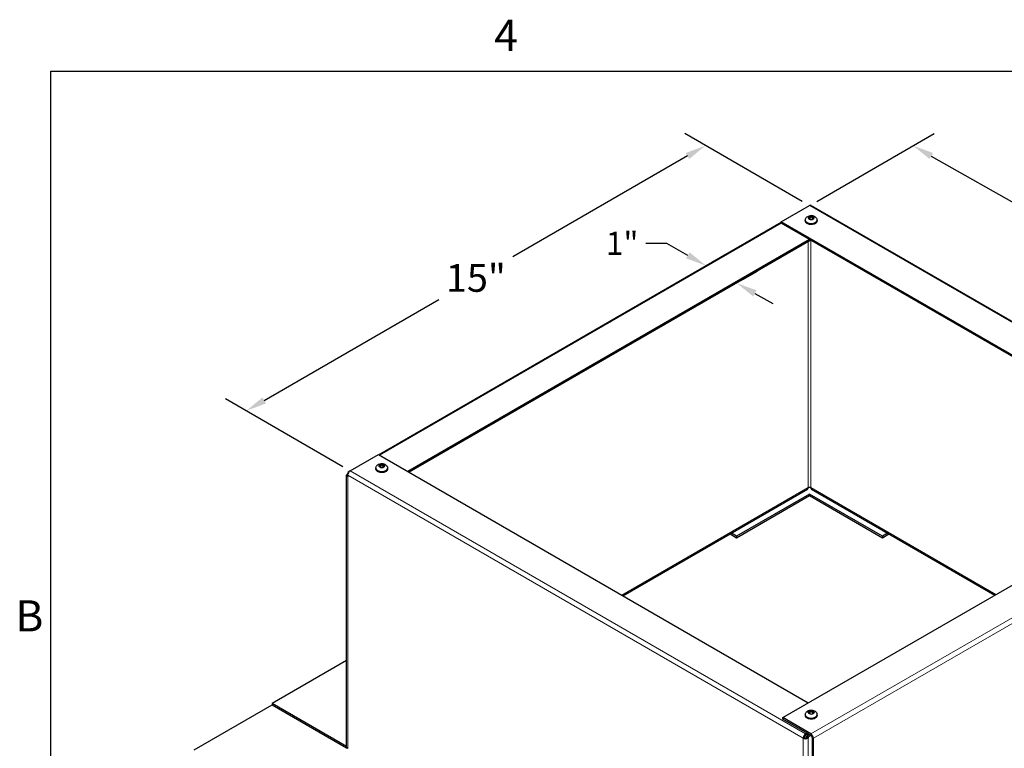
# Model space of a CAD drawing. Units: inches. Extents: x 1 to 101, y 2 to 64.
# Drawn here: x 2 to 24, y 47 to 63 of the extents above; entities that cross this region are included whole.
import ezdxf

# ---------------------------------------------------------------- set-up
doc = ezdxf.new("R2010")
doc.units = ezdxf.units.IN
doc.header["$LTSCALE"] = 6
doc.header["$MEASUREMENT"] = 0
for name, color, linetype, lineweight in [('Border (ANSI)', 7, 'Continuous', 25), ('Dimension (ANSI)', 5, 'Continuous', 25), ('Installation Dims', 5, 'Continuous', 25), ('Visible (ANSI)', 7, 'Continuous', 25), ('Visible Narrow (ANSI)', 7, 'Continuous', 5)]:
    doc.layers.add(name, color=color, linetype=linetype, lineweight=lineweight)
doc.layers.add('Sales', color=7, linetype='Continuous')
doc.styles.add('Arial', font='arial.ttf')
doc.styles.add('Note Text (ANSI)', font='tahoma.ttf')
doc.dimstyles.new('Kyle dims (3D)', dxfattribs={"dimscale": 2.666667, "dimtxt": 0.24, "dimasz": 0.18, "dimexe": 0.18, "dimexo": 0.0625, "dimgap": 0.1, "dimtad": 0, "dimtih": 1, "dimtoh": 1, "dimlfac": 1.25, "dimzin": 0, "dimdsep": 46, "dimtxsty": 'Arial', "dimcen": 0.09, "dimclrd": 256, "dimclre": 256, "dimclrt": 256, "dimadec": 0, "dimazin": 0, "dimtfac": 1, "dimtofl": 0, "dimtmove": 0, "dimatfit": 3, "dimfxl": 1, "dimtolj": 1, "dimtzin": 0, "dimarcsym": 0})

# ---------------------------------------------------------------- blocks, each defined once
blk = doc.blocks.new('Borders Default Border')
at = {"layer": 'Border (ANSI)', "flags": 128}
blk.add_lwpolyline([(0.38, 0.62), (0.38, 10.38), (16.62, 10.38), (16.62, 0.62), (0.38, 0.62)], dxfattribs=at)
at = {"layer": 'Border (ANSI)', "char_height": 0.12, "attachment_point": 7, "style": 'Note Text (ANSI)'}
for s, insert in [('4', (2.0831, 10.42)), ('B', (0.2434, 8.19))]:
    blk.add_mtext(s, dxfattribs=dict(at, insert=insert))
blk = doc.blocks.new('*D7')
at = {"layer": 'Defpoints', "color": 0, "transparency": 16777216}
for p in [(19.765, 59.18), (32.805, 54.515), (30.354, 53.1)]:
    blk.add_point(p, dxfattribs=at)
at = {"layer": 'Dimension (ANSI)', "lineweight": -2, "transparency": 16777216}
for p, q in [((19.933, 59.277), (22.638, 60.839)), ((22.573, 60.323), (26.628, 58.022)), ((32.388, 54.752), (28.333, 57.053)), ((30.522, 53.196), (33.287, 54.793))]:
    blk.add_line(p, q, dxfattribs=at)
at = {"layer": 'Dimension (ANSI)', "transparency": 16777216}
for points in [[(22.613, 60.393), (22.534, 60.254), (22.156, 60.56)], [(32.427, 54.821), (32.348, 54.682), (32.805, 54.515)]]:
    blk.add_solid(points, dxfattribs=at)
at = {"layer": 'Dimension (ANSI)', "transparency": 16777216, "insert": (27.48, 57.864), "char_height": 0.64, "attachment_point": 2, "style": 'Arial'}
blk.add_mtext('\\A1;15"', dxfattribs=at)
blk = doc.blocks.new('*D8')
at = {"layer": 'Defpoints', "color": 0, "transparency": 16777216}
for p in [(17.369, 60.564), (19.765, 59.18), (9.176, 53.067)]:
    blk.add_point(p, dxfattribs=at)
at = {"layer": 'Dimension (ANSI)', "lineweight": -2, "transparency": 16777216}
for p, q in [((19.599, 59.277), (16.889, 60.841)), ((16.954, 60.324), (12.928, 58)), ((7.196, 54.69), (11.222, 57.015)), ((9.01, 53.163), (6.3, 54.727))]:
    blk.add_line(p, q, dxfattribs=at)
at = {"layer": 'Dimension (ANSI)', "transparency": 16777216}
for points in [[(16.914, 60.393), (16.994, 60.255), (17.369, 60.564)], [(7.156, 54.76), (7.236, 54.621), (6.78, 54.45)]]:
    blk.add_solid(points, dxfattribs=at)
at = {"layer": 'Dimension (ANSI)', "transparency": 16777216, "insert": (12.075, 57.834), "char_height": 0.64, "attachment_point": 2, "style": 'Arial'}
blk.add_mtext('\\A1;15"', dxfattribs=at)
blk = doc.blocks.new('*D10')
at = {"layer": 'Defpoints', "color": 0, "transparency": 16777216}
for p in [(17.347, 57.778), (18.06, 57.379), (18.087, 57.395)]:
    blk.add_point(p, dxfattribs=at)
at = {"layer": 'Installation Dims', "lineweight": -2, "transparency": 16777216}
for p, q in [((16.475, 58.31), (15.995, 58.31)), ((16.961, 58.034), (16.475, 58.31)), ((17.514, 57.875), (17.861, 58.075)), ((18.227, 57.476), (18.569, 57.673)), ((18.504, 57.158), (18.922, 56.921))]:
    blk.add_line(p, q, dxfattribs=at)
at = {"layer": 'Installation Dims', "transparency": 16777216}
for points in [[(17.001, 58.103), (16.922, 57.964), (17.379, 57.797)], [(18.544, 57.227), (18.465, 57.088), (18.087, 57.395)]]:
    blk.add_solid(points, dxfattribs=at)
at = {"layer": 'Installation Dims', "transparency": 16777216, "insert": (15.447, 58.578), "char_height": 0.5333, "attachment_point": 2, "style": 'Arial'}
blk.add_mtext('\\A1;1"', dxfattribs=at)

msp = doc.modelspace()

# ---------------------------------------------------------------- linework, layer by layer
at = {"layer": 'Sales'}
for p, q in [((19.669, 58.844), (19.669, 58.829)), ((19.802, 58.938), (19.737, 58.9)), ((19.737, 58.898), (19.802, 58.86)), ((19.804, 58.911), (19.759, 58.885)), ((19.804, 58.911), (19.804, 58.939)), ((19.849, 58.885), (19.804, 58.911)), ((19.872, 58.9), (19.806, 58.938)), ((19.806, 58.86), (19.872, 58.898)), ((19.939, 58.844), (19.939, 58.829)), ((9.77, 53.128), (9.77, 53.114)), ((9.903, 53.223), (9.837, 53.185)), ((9.837, 53.183), (9.903, 53.145)), ((9.905, 53.196), (9.86, 53.17)), ((9.905, 53.196), (9.905, 53.224)), ((9.95, 53.17), (9.905, 53.196)), ((9.972, 53.185), (9.907, 53.223)), ((9.907, 53.145), (9.972, 53.183)), ((10.04, 53.128), (10.04, 53.114)), ((19.669, 47.446), (19.669, 47.431)), ((19.802, 47.54), (19.737, 47.502)), ((19.737, 47.5), (19.802, 47.462)), ((19.804, 47.513), (19.759, 47.487)), ((19.804, 47.513), (19.804, 47.541)), ((19.849, 47.487), (19.804, 47.513)), ((19.872, 47.502), (19.806, 47.54)), ((19.806, 47.462), (19.872, 47.5)), ((19.939, 47.446), (19.939, 47.431))]:
    msp.add_line(p, q, dxfattribs=at)
for centre, major_axis, start_param, end_param in [((19.804, 58.844), (0.135, 0), 3.141593, 6.283185), ((19.804, 58.829), (0.135, 0), 3.141593, 6.283185), ((19.804, 58.899), (-0.0675, 0), 4.739371, 6.256204), ((19.804, 58.899), (-0.0675, 0), 0.026982, 1.543815), ((19.804, 58.899), (0.0675, 0), 0.026982, 1.543815), ((19.804, 58.899), (0.0675, 0), 4.739371, 6.256204), ((9.905, 53.128), (0.135, 0), 3.141593, 6.283185), ((9.905, 53.114), (0.135, 0), 3.141593, 6.283185), ((9.905, 53.184), (-0.0675, 0), 4.739371, 6.256204), ((9.905, 53.184), (-0.0675, 0), 0.026982, 1.543815), ((9.905, 53.184), (0.0675, 0), 0.026982, 1.543815), ((9.905, 53.184), (0.0675, 0), 4.739371, 6.256204), ((19.804, 47.446), (0.135, 0), 3.141593, 6.283185), ((19.804, 47.501), (-0.0675, 0), 4.739371, 6.256204), ((19.804, 47.501), (-0.0675, 0), 0.026982, 1.543815), ((19.804, 47.501), (0.0675, 0), 0.026982, 1.543815), ((19.804, 47.501), (0.0675, 0), 4.739371, 6.256204), ((19.804, 47.431), (0.135, 0), 3.141593, 6.283185)]:
    msp.add_ellipse(centre, major_axis=major_axis, ratio=0.57735, start_param=start_param, end_param=end_param, dxfattribs=at)
for points, knots in [([(19.669, 58.844), (19.669, 58.854), (19.671, 58.864), (19.678, 58.883), (19.683, 58.892), (19.695, 58.909), (19.703, 58.916), (19.722, 58.93), (19.734, 58.936), (19.759, 58.946), (19.774, 58.948), (19.803, 58.951), (19.818, 58.951), (19.847, 58.946), (19.861, 58.942), (19.888, 58.929), (19.901, 58.921), (19.921, 58.9), (19.929, 58.889), (19.937, 58.866), (19.939, 58.855), (19.939, 58.844)], [3.926991, 3.926991, 3.926991, 3.926991, 4.12295, 4.12295, 4.334137, 4.334137, 4.593506, 4.593506, 4.937221, 4.937221, 5.347378, 5.347378, 5.760842, 5.760842, 6.175525, 6.175525, 6.573218, 6.573218, 6.860204, 6.860204, 7.068583, 7.068583, 7.068583, 7.068583]), ([(19.939, 58.829), (19.939, 58.821), (19.937, 58.812), (19.93, 58.796), (19.924, 58.788), (19.909, 58.774), (19.899, 58.767), (19.876, 58.756), (19.863, 58.752), (19.836, 58.746), (19.821, 58.744), (19.792, 58.744), (19.778, 58.745), (19.75, 58.75), (19.737, 58.754), (19.713, 58.765), (19.703, 58.771), (19.685, 58.787), (19.678, 58.796), (19.671, 58.813), (19.669, 58.821), (19.669, 58.829)], [0.785398, 0.785398, 0.785398, 0.785398, 1.044609, 1.044609, 1.328353, 1.328353, 1.655715, 1.655715, 1.997551, 1.997551, 2.336682, 2.336682, 2.673892, 2.673892, 3.012633, 3.012633, 3.35445, 3.35445, 3.684763, 3.684763, 3.926991, 3.926991, 3.926991, 3.926991]), ([(9.77, 53.128), (9.77, 53.139), (9.772, 53.149), (9.778, 53.168), (9.783, 53.177), (9.796, 53.194), (9.804, 53.201), (9.823, 53.215), (9.834, 53.221), (9.86, 53.23), (9.874, 53.233), (9.903, 53.236), (9.918, 53.235), (9.947, 53.231), (9.962, 53.227), (9.989, 53.214), (10.002, 53.205), (10.022, 53.184), (10.029, 53.173), (10.038, 53.15), (10.04, 53.139), (10.04, 53.128)], [3.926991, 3.926991, 3.926991, 3.926991, 4.12295, 4.12295, 4.334137, 4.334137, 4.593506, 4.593506, 4.937221, 4.937221, 5.347378, 5.347378, 5.760842, 5.760842, 6.175525, 6.175525, 6.573218, 6.573218, 6.860204, 6.860204, 7.068583, 7.068583, 7.068583, 7.068583]), ([(10.04, 53.114), (10.04, 53.105), (10.038, 53.097), (10.03, 53.08), (10.025, 53.073), (10.009, 53.058), (9.999, 53.052), (9.977, 53.04), (9.964, 53.036), (9.936, 53.03), (9.922, 53.029), (9.893, 53.028), (9.879, 53.029), (9.851, 53.035), (9.838, 53.039), (9.814, 53.049), (9.803, 53.056), (9.786, 53.072), (9.779, 53.08), (9.771, 53.098), (9.77, 53.106), (9.77, 53.114)], [0.785398, 0.785398, 0.785398, 0.785398, 1.044609, 1.044609, 1.328353, 1.328353, 1.655715, 1.655715, 1.997551, 1.997551, 2.336682, 2.336682, 2.673892, 2.673892, 3.012633, 3.012633, 3.35445, 3.35445, 3.684763, 3.684763, 3.926991, 3.926991, 3.926991, 3.926991]), ([(19.669, 47.446), (19.669, 47.456), (19.671, 47.466), (19.678, 47.485), (19.683, 47.494), (19.695, 47.511), (19.703, 47.518), (19.722, 47.532), (19.734, 47.538), (19.759, 47.547), (19.774, 47.55), (19.803, 47.553), (19.818, 47.552), (19.847, 47.548), (19.861, 47.544), (19.888, 47.531), (19.901, 47.523), (19.921, 47.501), (19.929, 47.49), (19.937, 47.467), (19.939, 47.457), (19.939, 47.446)], [2.356194, 2.356194, 2.356194, 2.356194, 2.552154, 2.552154, 2.763341, 2.763341, 3.02271, 3.02271, 3.366425, 3.366425, 3.776582, 3.776582, 4.190046, 4.190046, 4.604729, 4.604729, 5.002421, 5.002421, 5.289408, 5.289408, 5.497787, 5.497787, 5.497787, 5.497787]), ([(19.939, 47.431), (19.939, 47.422), (19.937, 47.414), (19.93, 47.398), (19.924, 47.39), (19.909, 47.375), (19.899, 47.369), (19.876, 47.358), (19.863, 47.353), (19.836, 47.347), (19.821, 47.346), (19.792, 47.345), (19.778, 47.347), (19.75, 47.352), (19.737, 47.356), (19.713, 47.366), (19.703, 47.373), (19.685, 47.389), (19.678, 47.398), (19.671, 47.415), (19.669, 47.423), (19.669, 47.431)], [5.497787, 5.497787, 5.497787, 5.497787, 5.756998, 5.756998, 6.040742, 6.040742, 6.368104, 6.368104, 6.70994, 6.70994, 7.049071, 7.049071, 7.386281, 7.386281, 7.725022, 7.725022, 8.066839, 8.066839, 8.397152, 8.397152, 8.63938, 8.63938, 8.63938, 8.63938])]:
    msp.add_open_spline(points, degree=3, knots=knots, dxfattribs=at)
for points in [[(19.735, 58.899), (19.735, 58.899), (19.736, 58.9), (19.737, 58.9), (19.737, 58.9)], [(19.737, 58.898), (19.737, 58.898), (19.736, 58.899), (19.735, 58.899), (19.735, 58.899)], [(19.802, 58.938), (19.803, 58.938), (19.803, 58.939), (19.804, 58.939), (19.804, 58.939)], [(19.804, 58.859), (19.804, 58.859), (19.803, 58.86), (19.803, 58.86), (19.802, 58.86)], [(19.804, 58.939), (19.805, 58.939), (19.805, 58.939), (19.806, 58.938), (19.806, 58.938)], [(19.806, 58.86), (19.806, 58.86), (19.805, 58.86), (19.805, 58.859), (19.804, 58.859)], [(19.872, 58.9), (19.872, 58.9), (19.873, 58.9), (19.873, 58.899), (19.874, 58.899)], [(19.874, 58.899), (19.873, 58.899), (19.873, 58.899), (19.872, 58.898), (19.872, 58.898)], [(9.835, 53.184), (9.836, 53.184), (9.836, 53.184), (9.837, 53.184), (9.837, 53.185)], [(9.837, 53.183), (9.837, 53.183), (9.836, 53.183), (9.836, 53.183), (9.835, 53.184)], [(9.903, 53.223), (9.903, 53.223), (9.904, 53.223), (9.904, 53.223), (9.905, 53.224)], [(9.905, 53.144), (9.904, 53.144), (9.904, 53.144), (9.903, 53.144), (9.903, 53.145)], [(9.905, 53.224), (9.905, 53.223), (9.906, 53.223), (9.906, 53.223), (9.907, 53.223)], [(9.907, 53.145), (9.906, 53.144), (9.906, 53.144), (9.905, 53.144), (9.905, 53.144)], [(9.972, 53.185), (9.973, 53.184), (9.973, 53.184), (9.974, 53.184), (9.974, 53.184)], [(9.974, 53.184), (9.974, 53.183), (9.973, 53.183), (9.973, 53.183), (9.972, 53.183)], [(19.735, 47.501), (19.735, 47.501), (19.736, 47.501), (19.737, 47.502), (19.737, 47.502)], [(19.737, 47.5), (19.737, 47.5), (19.736, 47.5), (19.735, 47.501), (19.735, 47.501)], [(19.802, 47.54), (19.803, 47.54), (19.803, 47.54), (19.804, 47.541), (19.804, 47.541)], [(19.804, 47.461), (19.804, 47.461), (19.803, 47.461), (19.803, 47.462), (19.802, 47.462)], [(19.804, 47.541), (19.805, 47.541), (19.805, 47.54), (19.806, 47.54), (19.806, 47.54)], [(19.806, 47.462), (19.806, 47.462), (19.805, 47.461), (19.805, 47.461), (19.804, 47.461)], [(19.872, 47.502), (19.872, 47.502), (19.873, 47.501), (19.873, 47.501), (19.874, 47.501)], [(19.874, 47.501), (19.873, 47.501), (19.873, 47.5), (19.872, 47.5), (19.872, 47.5)]]:
    msp.add_open_spline(points, degree=3, dxfattribs=at)
at = {"layer": 'Visible (ANSI)'}
for p, q in [((19.115, 58.805), (19.765, 59.18)), ((19.805, 59.184), (29.699, 53.472)), ((9.832, 53.44), (19.115, 58.799)), ((29.025, 53.083), (19.115, 58.805)), ((19.115, 58.772), (19.115, 58.805)), ((19.765, 58.397), (19.115, 58.772)), ((19.765, 58.397), (10.506, 53.051)), ((19.794, 58.38), (10.534, 53.034)), ((28.997, 53.067), (19.765, 58.397)), ((9.176, 53.067), (9.827, 53.442)), ((9.827, 53.442), (19.737, 47.721)), ((19.147, 47.38), (29.704, 53.475)), ((9.096, 46.701), (9.096, 52.969)), ((9.125, 52.999), (9.12, 53.002)), ((9.12, 52.969), (9.12, 52.936)), ((9.136, 53.038), (9.154, 53.048)), ((15.465, 50.187), (19.721, 52.644)), ((19.765, 52.529), (18.086, 51.56)), ((18.086, 51.527), (19.765, 52.497)), ((19.765, 52.529), (19.765, 52.497)), ((21.445, 51.56), (19.765, 52.529)), ((19.765, 52.497), (21.445, 51.527)), ((19.81, 52.644), (24.037, 50.203)), ((17.936, 51.614), (18.086, 51.527)), ((18.086, 51.56), (17.964, 51.63)), ((18.086, 51.56), (18.086, 51.527)), ((21.566, 51.63), (21.445, 51.56)), ((21.445, 51.527), (21.595, 51.614)), ((21.445, 51.56), (21.445, 51.527)), ((9.096, 48.696), (7.38, 47.705)), ((5.584, 46.635), (7.38, 47.672)), ((9.092, 46.717), (7.38, 47.705)), ((7.38, 47.705), (7.38, 47.672)), ((7.38, 47.672), (9.092, 46.684)), ((19.797, 47.004), (19.147, 47.38)), ((19.147, 47.347), (19.147, 47.38)), ((19.708, 47.023), (19.147, 47.347)), ((19.708, 47.023), (19.676, 47.005)), ((19.736, 47.007), (19.676, 46.972)), ((19.765, 46.991), (19.704, 46.956)), ((19.708, 47.023), (19.797, 46.972)), ((19.648, 46.923), (19.62, 46.907)), ((19.704, 46.956), (19.733, 46.94)), ((19.704, 46.923), (19.704, 46.956)), ((19.704, 46.923), (19.733, 46.907)), ((19.733, 46.94), (19.793, 46.974)), ((19.733, 46.94), (19.733, 46.907)), ((19.826, 46.923), (19.826, 40.589)), ((19.854, 40.573), (19.854, 46.906))]:
    msp.add_line(p, q, dxfattribs=at)
for centre, major_axis, start_param, end_param in [((19.765, 59.115), (0.04, 0.0693), 0, 0.785398), ((9.176, 52.969), (-0.08, 0), 5.497787, 7.068583), ((9.176, 53.002), (0.04, 0.0693), 0.785398, 2.356194), ((9.176, 52.969), (-0.04, 0.0693), 6.021386, 7.068583), ((19.681, 52.713), (0.04, -0.0693), 0, 0.785398), ((19.765, 52.664), (0.04, 0), 0.785398, 2.356194), ((19.85, 52.713), (-0.04, -0.0693), 5.497787, 6.283185), ((19.676, 46.94), (-0.04, -0.0693), 3.926991, 5.497787), ((19.797, 46.939), (-0.04, 0.0693), 3.926991, 5.497787), ((19.676, 46.94), (-0.08, 0), 0.785398, 2.356194), ((19.676, 46.94), (-0.02, -0.0346), 3.926991, 5.497787), ((19.676, 46.94), (0.04, 0), 3.926991, 5.497787), ((19.797, 46.939), (0.02, -0.0346), 0.785398, 2.356194), ((9.092, 46.75), (-0.02, 0.0346), 2.356194, 2.52862), ((9.092, 46.75), (0.04, -0.0693), 5.497787, 5.769454), ((9.176, 46.701), (-0.08, 0), 0, 0.785398)]:
    msp.add_ellipse(centre, major_axis=major_axis, ratio=0.57735, start_param=start_param, end_param=end_param, dxfattribs=at)
at = {"layer": 'Visible Narrow (ANSI)'}
for p, q in [((29.675, 53.459), (19.765, 59.18)), ((19.115, 58.772), (9.855, 53.426)), ((19.737, 52.68), (19.737, 58.348)), ((19.794, 58.38), (19.794, 52.68)), ((19.62, 46.907), (9.12, 52.969)), ((9.12, 52.936), (9.12, 46.668)), ((9.176, 53.067), (19.676, 47.005)), ((19.797, 47.004), (30.354, 53.1)), ((19.854, 46.906), (30.411, 53.002)), ((15.442, 50.201), (19.737, 52.68)), ((19.794, 52.68), (24.06, 50.217)), ((19.676, 47.005), (19.676, 46.972)), ((19.797, 46.972), (19.797, 47.004)), ((19.62, 46.907), (19.62, 40.606)), ((19.733, 46.907), (19.733, 40.606)), ((19.826, 46.923), (19.854, 46.906)), ((9.092, 46.717), (9.096, 46.72)), ((9.092, 46.684), (9.092, 46.717))]:
    msp.add_line(p, q, dxfattribs=at)

# ---------------------------------------------------------------- block references
at = {"layer": 'Defpoints', "xscale": 6, "yscale": 6, "zscale": 6}
msp.add_blockref('Borders Default Border', (0, 0), dxfattribs=at)

# ---------------------------------------------------------------- dimensions: what is measured, and where the dimension line sits
at = {"layer": 'Dimension (ANSI)'}
for base, p1, p2, angle, picture, middle in [((17.369, 60.564), (9.176, 53.067), (19.765, 59.18), 210, '*D8', (12.075, 57.507)), ((32.805, 54.515), (19.765, 59.18), (30.354, 53.1), 150.417, '*D7', (27.48, 57.537))]:
    dim = msp.add_linear_dim(base=base, p1=p1, p2=p2, angle=angle, dimstyle='Kyle dims (3D)', override={"dimdec": 0, "dimpost": '"'}, dxfattribs=at)
    dim.commit()
    dim.dimension.update_dxf_attribs({"geometry": picture, "text_midpoint": middle})
at = {"layer": 'Installation Dims'}
dim = msp.add_linear_dim(base=(18.087, 57.395), p1=(17.347, 57.778), p2=(18.06, 57.379), angle=150.417, dimstyle='Kyle dims (3D)', override={"dimtxt": 0.2, "dimdec": 1, "dimlunit": 5, "dimpost": '"', "dimfrac": 1}, dxfattribs=at)
dim.commit()
dim.dimension.update_dxf_attribs({"geometry": '*D10', "text_midpoint": (15.447, 58.31), "dimtype": 160})

doc.saveas('drawing.dxf')
